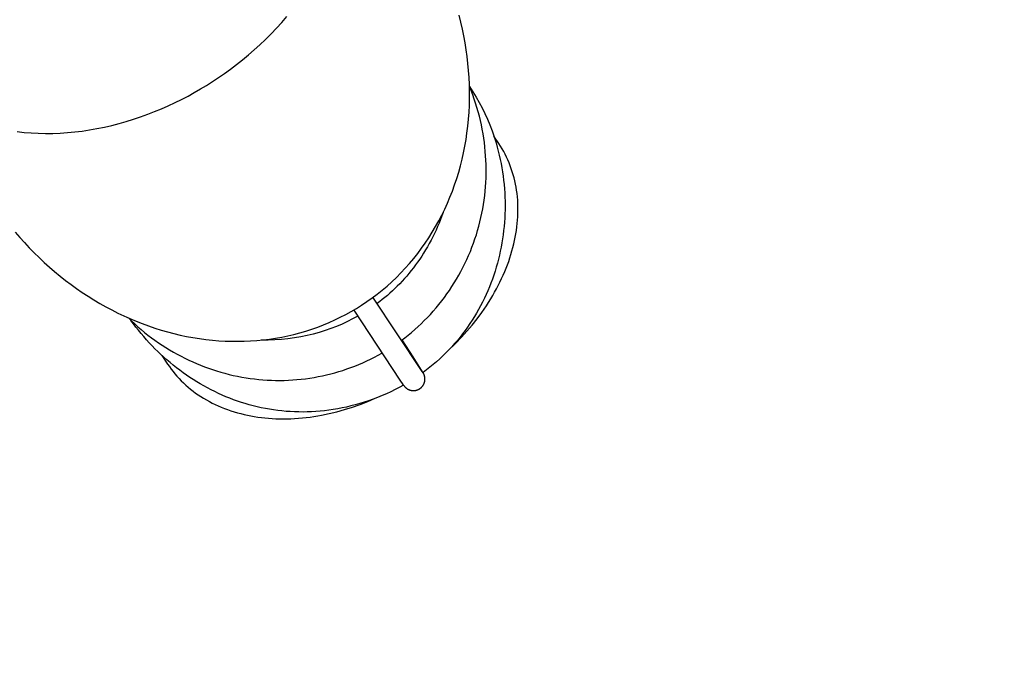
# Model space of a CAD drawing. Units: millimetres. Extents: x -322 to 401, y -908 to 221.
# Drawn here: x -21 to -20, y -708 to -707 of the extents above; entities that cross this region are included whole.
import ezdxf

# ---------------------------------------------------------------- set-up
doc = ezdxf.new("R2010")
doc.units = ezdxf.units.MM
doc.linetypes.add('DASHED2', pattern=[0.375, 0.25, -0.125])
doc.layers.add('ARQ IV 03- Edificios y caminos', color=253, linetype='Continuous')

# ---------------------------------------------------------------- blocks, each defined once
blk = doc.blocks.new('dasdsadadadasd')
at = {"color": 0}
for p, q in [((16.48894, 7.84687), (16.48437, 7.84283)), ((16.49334, 7.85101), (16.48894, 7.84687)), ((16.47962, 7.83889), (16.47471, 7.83506)), ((16.48437, 7.84283), (16.47962, 7.83889)), ((16.46965, 7.83135), (16.46445, 7.82776)), ((16.47471, 7.83506), (16.46965, 7.83135)), ((16.45363, 7.82097), (16.44804, 7.81777)), ((16.4591, 7.8243), (16.45363, 7.82097)), ((16.46445, 7.82776), (16.4591, 7.8243)), ((16.43654, 7.81181), (16.43065, 7.80904)), ((16.44234, 7.81472), (16.43654, 7.81181)), ((16.44804, 7.81777), (16.44234, 7.81472)), ((16.41865, 7.80394), (16.41255, 7.80162)), ((16.42468, 7.80642), (16.41865, 7.80394)), ((16.43065, 7.80904), (16.42468, 7.80642)), ((16.394, 7.79555), (16.38777, 7.79383)), ((16.40022, 7.79742), (16.394, 7.79555)), ((16.4064, 7.79944), (16.40022, 7.79742)), ((16.41255, 7.80162), (16.4064, 7.79944)), ((16.25359, 7.79003), (16.24693, 7.79149)), ((16.26026, 7.78873), (16.25359, 7.79003)), ((16.26694, 7.7876), (16.26026, 7.78873)), ((16.27363, 7.78664), (16.26694, 7.7876)), ((16.2803, 7.78583), (16.27363, 7.78664)), ((16.28695, 7.78518), (16.2803, 7.78583)), ((16.34432, 7.78583), (16.33824, 7.78523)), ((16.35045, 7.78655), (16.34432, 7.78583)), ((16.35662, 7.78741), (16.35045, 7.78655)), ((16.36282, 7.78841), (16.35662, 7.78741)), ((16.36904, 7.78954), (16.36282, 7.78841)), ((16.37528, 7.79083), (16.36904, 7.78954)), ((16.38153, 7.79225), (16.37528, 7.79083)), ((16.38777, 7.79383), (16.38153, 7.79225)), ((16.29358, 7.78469), (16.28695, 7.78518)), ((16.30016, 7.78435), (16.29358, 7.78469)), ((16.3067, 7.78416), (16.30016, 7.78435)), ((16.31318, 7.78411), (16.3067, 7.78416)), ((16.31959, 7.78419), (16.31318, 7.78411)), ((16.32594, 7.78442), (16.31959, 7.78419)), ((16.33221, 7.78477), (16.32594, 7.78442)), ((16.33824, 7.78523), (16.33221, 7.78477)), ((16.5467, 7.78237), (16.54629, 7.7763)), ((16.54574, 7.77023), (16.54507, 7.76418)), ((16.54629, 7.7763), (16.54574, 7.77023)), ((16.54507, 7.76418), (16.54427, 7.7582)), ((16.54335, 7.75223), (16.5423, 7.74629)), ((16.54427, 7.7582), (16.54335, 7.75223)), ((16.5423, 7.74629), (16.54112, 7.74038)), ((16.54112, 7.74038), (16.53982, 7.73449)), ((16.53838, 7.72863), (16.53682, 7.7228)), ((16.53982, 7.73449), (16.53838, 7.72863)), ((16.53682, 7.7228), (16.53513, 7.71701)), ((16.53335, 7.71137), (16.53144, 7.70576)), ((16.53513, 7.71701), (16.53335, 7.71137)), ((16.12946, 7.69763), (16.12709, 7.70338)), ((16.53144, 7.70576), (16.52941, 7.7002)), ((16.1319, 7.69208), (16.12946, 7.69763)), ((16.52726, 7.69469), (16.52499, 7.68922)), ((16.52941, 7.7002), (16.52726, 7.69469)), ((16.13446, 7.6866), (16.1319, 7.69208)), ((16.13713, 7.68117), (16.13446, 7.6866)), ((16.52259, 7.68381), (16.52007, 7.67846)), ((16.52499, 7.68922), (16.52259, 7.68381)), ((16.13993, 7.6758), (16.13713, 7.68117)), ((16.14285, 7.6705), (16.13993, 7.6758)), ((16.52007, 7.67846), (16.51742, 7.67316)), ((16.14589, 7.66526), (16.14285, 7.6705)), ((16.51474, 7.66808), (16.51194, 7.66306)), ((16.51742, 7.67316), (16.51474, 7.66808)), ((16.14905, 7.6601), (16.14589, 7.66526)), ((16.15233, 7.65501), (16.14905, 7.6601)), ((16.51194, 7.66306), (16.50903, 7.65811)), ((16.51202, 7.66057), (16.51135, 7.65689)), ((16.51263, 7.66426), (16.51202, 7.66057)), ((16.51219, 7.65772), (16.51215, 7.6613)), ((16.1557, 7.65004), (16.15233, 7.65501)), ((16.15918, 7.64514), (16.1557, 7.65004)), ((16.506, 7.65322), (16.50286, 7.64841)), ((16.50903, 7.65811), (16.506, 7.65322)), ((16.5106, 7.65323), (16.50979, 7.64957)), ((16.51135, 7.65689), (16.5106, 7.65323)), ((16.51193, 7.647), (16.51208, 7.65057)), ((16.51208, 7.65057), (16.51217, 7.65414)), ((16.51217, 7.65414), (16.51219, 7.65772)), ((16.15766, 7.6449), (16.15667, 7.64865)), ((16.1568, 7.64747), (16.15676, 7.6483)), ((16.15677, 7.6485), (16.15709, 7.64314)), ((16.15709, 7.64314), (16.15757, 7.63779)), ((16.15874, 7.64117), (16.15766, 7.6449)), ((16.15989, 7.63746), (16.15874, 7.64117)), ((16.16278, 7.64033), (16.15918, 7.64514)), ((16.49961, 7.64367), (16.49625, 7.63902)), ((16.50286, 7.64841), (16.49961, 7.64367)), ((16.50794, 7.64232), (16.5069, 7.63873)), ((16.5089, 7.64594), (16.50794, 7.64232)), ((16.50979, 7.64957), (16.5089, 7.64594)), ((16.51143, 7.63988), (16.51171, 7.64344)), ((16.51171, 7.64344), (16.51193, 7.647)), ((16.15757, 7.63779), (16.15821, 7.63246)), ((16.16111, 7.63378), (16.15989, 7.63746)), ((16.16241, 7.63012), (16.16111, 7.63378)), ((16.1665, 7.6356), (16.16278, 7.64033)), ((16.17032, 7.63097), (16.1665, 7.6356)), ((16.49277, 7.63444), (16.48925, 7.63003)), ((16.49625, 7.63902), (16.49277, 7.63444)), ((16.5058, 7.63515), (16.50461, 7.63156)), ((16.5069, 7.63873), (16.5058, 7.63515)), ((16.51021, 7.62925), (16.51068, 7.63278)), ((16.51068, 7.63278), (16.51109, 7.63633)), ((16.51109, 7.63633), (16.51143, 7.63988)), ((16.15821, 7.63246), (16.15902, 7.62716)), ((16.15902, 7.62716), (16.16, 7.62188)), ((16.16378, 7.62649), (16.16241, 7.63012)), ((16.16523, 7.62289), (16.16378, 7.62649)), ((16.17426, 7.62643), (16.17032, 7.63097)), ((16.17831, 7.62199), (16.17426, 7.62643)), ((16.48563, 7.62571), (16.4819, 7.62148)), ((16.48925, 7.63003), (16.48563, 7.62571)), ((16.50202, 7.62444), (16.50062, 7.62092)), ((16.50335, 7.62798), (16.50202, 7.62444)), ((16.50461, 7.63156), (16.50335, 7.62798)), ((16.50908, 7.62222), (16.50968, 7.62573)), ((16.50968, 7.62573), (16.51021, 7.62925)), ((16.16, 7.62188), (16.16114, 7.61664)), ((16.16114, 7.61664), (16.16245, 7.61143)), ((16.16675, 7.61932), (16.16523, 7.62289)), ((16.16833, 7.6158), (16.16675, 7.61932)), ((16.16998, 7.61232), (16.16833, 7.6158)), ((16.18246, 7.61764), (16.17831, 7.62199)), ((16.18656, 7.61357), (16.18246, 7.61764)), ((16.47807, 7.61734), (16.47414, 7.61329)), ((16.4819, 7.62148), (16.47807, 7.61734)), ((16.49914, 7.61743), (16.4976, 7.61397)), ((16.50062, 7.62092), (16.49914, 7.61743)), ((16.5077, 7.61524), (16.50842, 7.61873)), ((16.50842, 7.61873), (16.50908, 7.62222)), ((16.50887, 7.62107), (16.50935, 7.61204)), ((16.16245, 7.61143), (16.16394, 7.60626)), ((16.1717, 7.60887), (16.16998, 7.61232)), ((16.17349, 7.60545), (16.1717, 7.60887)), ((16.19075, 7.6096), (16.18656, 7.61357)), ((16.19505, 7.60572), (16.19075, 7.6096)), ((16.47011, 7.60935), (16.46598, 7.60551)), ((16.47414, 7.61329), (16.47011, 7.60935)), ((16.4943, 7.60715), (16.4926, 7.60387)), ((16.49598, 7.61054), (16.4943, 7.60715)), ((16.4976, 7.61397), (16.49598, 7.61054)), ((16.50515, 7.6049), (16.50606, 7.60833)), ((16.50606, 7.60833), (16.50691, 7.61178)), ((16.50691, 7.61178), (16.5077, 7.61524)), ((16.50935, 7.61204), (16.50945, 7.60938)), ((16.50945, 7.60938), (16.50948, 7.60673)), ((16.16394, 7.60626), (16.16505, 7.60273)), ((16.16505, 7.60273), (16.16623, 7.59923)), ((16.16582, 7.59394), (16.16542, 7.60163)), ((16.16623, 7.59923), (16.16748, 7.59575)), ((16.17534, 7.60208), (16.17349, 7.60545)), ((16.17727, 7.59874), (16.17534, 7.60208)), ((16.17926, 7.59544), (16.17727, 7.59874)), ((16.19943, 7.60196), (16.19505, 7.60572)), ((16.20391, 7.59831), (16.19943, 7.60196)), ((16.46175, 7.60177), (16.45756, 7.59826)), ((16.46598, 7.60551), (16.46175, 7.60177)), ((16.49082, 7.60063), (16.48899, 7.59743)), ((16.4926, 7.60387), (16.49082, 7.60063)), ((16.50313, 7.59809), (16.50417, 7.60148)), ((16.50417, 7.60148), (16.50515, 7.6049)), ((16.50912, 7.59878), (16.50885, 7.59614)), ((16.50931, 7.60143), (16.50912, 7.59878)), ((16.50943, 7.60408), (16.50931, 7.60143)), ((16.50948, 7.60673), (16.50943, 7.60408)), ((16.166, 7.59124), (16.16582, 7.59394)), ((16.16626, 7.58855), (16.166, 7.59124)), ((16.16748, 7.59575), (16.16879, 7.59231)), ((16.16879, 7.59231), (16.17017, 7.5889)), ((16.18132, 7.59218), (16.17926, 7.59544)), ((16.18343, 7.58899), (16.18132, 7.59218)), ((16.20848, 7.59477), (16.20391, 7.59831)), ((16.21314, 7.59135), (16.20848, 7.59477)), ((16.21788, 7.58805), (16.21314, 7.59135)), ((16.44892, 7.59155), (16.44448, 7.58836)), ((16.45329, 7.59485), (16.44892, 7.59155)), ((16.45756, 7.59826), (16.45329, 7.59485)), ((16.48513, 7.59113), (16.48311, 7.58804)), ((16.48709, 7.59426), (16.48513, 7.59113)), ((16.48899, 7.59743), (16.48709, 7.59426)), ((16.49964, 7.58804), (16.50087, 7.59137)), ((16.50087, 7.59137), (16.50203, 7.59472)), ((16.50203, 7.59472), (16.50313, 7.59809)), ((16.5081, 7.59088), (16.5076, 7.58817)), ((16.50851, 7.59351), (16.5081, 7.59088)), ((16.50885, 7.59614), (16.50851, 7.59351)), ((16.16659, 7.58587), (16.16626, 7.58855)), ((16.167, 7.58319), (16.16659, 7.58587)), ((16.16749, 7.58053), (16.167, 7.58319)), ((16.17017, 7.5889), (16.17161, 7.58551)), ((16.17161, 7.58551), (16.17311, 7.58216)), ((16.17311, 7.58216), (16.17467, 7.57885)), ((16.1856, 7.58585), (16.18343, 7.58899)), ((16.18784, 7.58274), (16.1856, 7.58585)), ((16.19014, 7.57969), (16.18784, 7.58274)), ((16.22262, 7.58493), (16.21788, 7.58805)), ((16.22744, 7.58194), (16.22262, 7.58493)), ((16.23234, 7.57907), (16.22744, 7.58194)), ((16.43534, 7.58234), (16.43066, 7.57951)), ((16.43995, 7.58529), (16.43534, 7.58234)), ((16.44448, 7.58836), (16.43995, 7.58529)), ((16.47888, 7.58199), (16.47666, 7.579)), ((16.48103, 7.58499), (16.47888, 7.58199)), ((16.48311, 7.58804), (16.48103, 7.58499)), ((16.497, 7.58146), (16.49835, 7.58474)), ((16.49835, 7.58474), (16.49964, 7.58804)), ((16.50638, 7.5828), (16.50565, 7.58014)), ((16.50703, 7.58548), (16.50638, 7.5828)), ((16.5076, 7.58817), (16.50703, 7.58548)), ((16.16805, 7.57789), (16.16749, 7.58053)), ((16.16868, 7.57526), (16.16805, 7.57789)), ((16.16939, 7.57265), (16.16868, 7.57526)), ((16.17467, 7.57885), (16.1763, 7.57557)), ((16.1763, 7.57557), (16.17798, 7.57232)), ((16.1925, 7.57668), (16.19014, 7.57969)), ((16.19492, 7.57372), (16.1925, 7.57668)), ((16.1974, 7.57081), (16.19492, 7.57372)), ((16.2373, 7.57633), (16.23234, 7.57907)), ((16.24234, 7.57373), (16.2373, 7.57633)), ((16.23998, 7.57493), (16.24277, 7.57309)), ((16.24745, 7.57126), (16.24234, 7.57373)), ((16.24277, 7.57309), (16.24558, 7.57131)), ((16.42115, 7.57427), (16.41632, 7.57186)), ((16.4177, 7.57039), (16.42253, 7.57351)), ((16.42591, 7.57681), (16.42115, 7.57427)), ((16.42253, 7.57351), (16.4273, 7.57681)), ((16.43066, 7.57951), (16.42591, 7.57681)), ((16.4273, 7.57681), (16.432, 7.5803)), ((16.47204, 7.57316), (16.46964, 7.57031)), ((16.47438, 7.57606), (16.47204, 7.57316)), ((16.47666, 7.579), (16.47438, 7.57606)), ((16.49258, 7.57179), (16.49412, 7.57499)), ((16.49412, 7.57499), (16.49559, 7.57821)), ((16.49559, 7.57821), (16.497, 7.58146)), ((16.50399, 7.57489), (16.50306, 7.5723)), ((16.50486, 7.57751), (16.50399, 7.57489)), ((16.50565, 7.58014), (16.50486, 7.57751)), ((16.17018, 7.57001), (16.16939, 7.57265)), ((16.17105, 7.5674), (16.17018, 7.57001)), ((16.17199, 7.5648), (16.17105, 7.5674)), ((16.173, 7.56224), (16.17199, 7.5648)), ((16.17798, 7.57232), (16.17973, 7.56911)), ((16.17973, 7.56911), (16.18153, 7.56594)), ((16.18153, 7.56594), (16.18339, 7.5628)), ((16.19994, 7.56795), (16.1974, 7.57081)), ((16.20256, 7.56512), (16.19994, 7.56795)), ((16.20523, 7.56235), (16.20256, 7.56512)), ((16.24558, 7.57131), (16.24841, 7.56958)), ((16.25262, 7.56893), (16.24745, 7.57126)), ((16.24841, 7.56958), (16.25126, 7.56792)), ((16.25126, 7.56792), (16.25413, 7.56631)), ((16.25786, 7.56674), (16.25262, 7.56893)), ((16.25413, 7.56631), (16.25701, 7.56477)), ((16.25701, 7.56477), (16.25991, 7.56329)), ((16.26304, 7.56474), (16.25786, 7.56674)), ((16.26828, 7.56287), (16.26304, 7.56474)), ((16.40149, 7.56541), (16.39643, 7.56353)), ((16.40649, 7.56743), (16.40149, 7.56541)), ((16.40292, 7.5622), (16.40789, 7.56474)), ((16.41144, 7.56958), (16.40649, 7.56743)), ((16.40789, 7.56474), (16.41281, 7.56747)), ((16.41632, 7.57186), (16.41144, 7.56958)), ((16.41281, 7.56747), (16.4177, 7.57039)), ((16.46467, 7.56477), (16.4621, 7.56207)), ((16.46718, 7.56752), (16.46467, 7.56477)), ((16.46964, 7.57031), (16.46718, 7.56752)), ((16.4876, 7.5624), (16.48932, 7.5655)), ((16.48932, 7.5655), (16.49098, 7.56863)), ((16.49098, 7.56863), (16.49258, 7.57179)), ((16.50095, 7.5671), (16.49978, 7.5645)), ((16.50206, 7.56973), (16.50095, 7.5671)), ((16.50306, 7.5723), (16.50206, 7.56973)), ((16.17408, 7.5597), (16.173, 7.56224)), ((16.17522, 7.55719), (16.17408, 7.5597)), ((16.17643, 7.55472), (16.17522, 7.55719)), ((16.18339, 7.5628), (16.18531, 7.5597)), ((16.18531, 7.5597), (16.18729, 7.55665)), ((16.18729, 7.55665), (16.18932, 7.55363)), ((16.20797, 7.55962), (16.20523, 7.56235)), ((16.21076, 7.55696), (16.20797, 7.55962)), ((16.21361, 7.55436), (16.21076, 7.55696)), ((16.25991, 7.56329), (16.26281, 7.56187)), ((16.26281, 7.56187), (16.26573, 7.56051)), ((16.26573, 7.56051), (16.26866, 7.55921)), ((16.27357, 7.56116), (16.26828, 7.56287)), ((16.26866, 7.55921), (16.2716, 7.55798)), ((16.2716, 7.55798), (16.27454, 7.5568)), ((16.27891, 7.55958), (16.27357, 7.56116)), ((16.27454, 7.5568), (16.27749, 7.55569)), ((16.28428, 7.55816), (16.27891, 7.55958)), ((16.28969, 7.55689), (16.28428, 7.55816)), ((16.29514, 7.55577), (16.28969, 7.55689)), ((16.37071, 7.55632), (16.3655, 7.55531)), ((16.3759, 7.55747), (16.37071, 7.55632)), ((16.38106, 7.55876), (16.3759, 7.55747)), ((16.38617, 7.5602), (16.38106, 7.55876)), ((16.39133, 7.56179), (16.38617, 7.5602)), ((16.38789, 7.55573), (16.39292, 7.5577)), ((16.39643, 7.56353), (16.39133, 7.56179)), ((16.39292, 7.5577), (16.39793, 7.55985)), ((16.39793, 7.55985), (16.40292, 7.5622)), ((16.45684, 7.55689), (16.45416, 7.55439)), ((16.45948, 7.55943), (16.45684, 7.55689)), ((16.4621, 7.56207), (16.45948, 7.55943)), ((16.48206, 7.5533), (16.48397, 7.5563)), ((16.48397, 7.5563), (16.48581, 7.55933)), ((16.48581, 7.55933), (16.4876, 7.5624)), ((16.49586, 7.55688), (16.49443, 7.55441)), ((16.49723, 7.55939), (16.49586, 7.55688)), ((16.49854, 7.56193), (16.49723, 7.55939)), ((16.49978, 7.5645), (16.49854, 7.56193)), ((16.17771, 7.55227), (16.17643, 7.55472)), ((16.17909, 7.54977), (16.17771, 7.55227)), ((16.18055, 7.54732), (16.17909, 7.54977)), ((16.18932, 7.55363), (16.19141, 7.55066)), ((16.19141, 7.55066), (16.19354, 7.54772)), ((16.19354, 7.54772), (16.19574, 7.54483)), ((16.21651, 7.55181), (16.21361, 7.55436)), ((16.21946, 7.54932), (16.21651, 7.55181)), ((16.22246, 7.5469), (16.21946, 7.54932)), ((16.27749, 7.55569), (16.28044, 7.55464)), ((16.28044, 7.55464), (16.2834, 7.55365)), ((16.2834, 7.55365), (16.28635, 7.55272)), ((16.28635, 7.55272), (16.28931, 7.55185)), ((16.28931, 7.55185), (16.29227, 7.55104)), ((16.29227, 7.55104), (16.29522, 7.55029)), ((16.30061, 7.5548), (16.29514, 7.55577)), ((16.29522, 7.55029), (16.29817, 7.5496)), ((16.29817, 7.5496), (16.30112, 7.54897)), ((16.30605, 7.554), (16.30061, 7.5548)), ((16.30112, 7.54897), (16.30406, 7.54839)), ((16.30406, 7.54839), (16.307, 7.54788)), ((16.3115, 7.55335), (16.30605, 7.554)), ((16.307, 7.54788), (16.30992, 7.54742)), ((16.31697, 7.55286), (16.3115, 7.55335)), ((16.32245, 7.55252), (16.31697, 7.55286)), ((16.32794, 7.55233), (16.32245, 7.55252)), ((16.33343, 7.55231), (16.32794, 7.55233)), ((16.33679, 7.47648), (16.33251, 7.5523)), ((16.33892, 7.55244), (16.33343, 7.55231)), ((16.34441, 7.55272), (16.33892, 7.55244)), ((16.3497, 7.55315), (16.34441, 7.55272)), ((16.35499, 7.55373), (16.3497, 7.55315)), ((16.35247, 7.55343), (16.35664, 7.48096)), ((16.35287, 7.54704), (16.35781, 7.54776)), ((16.36025, 7.55444), (16.35499, 7.55373)), ((16.35781, 7.54776), (16.36279, 7.54864)), ((16.3655, 7.55531), (16.36025, 7.55444)), ((16.36279, 7.54864), (16.36778, 7.5497)), ((16.36778, 7.5497), (16.3728, 7.55094)), ((16.3728, 7.55094), (16.37783, 7.55235)), ((16.37783, 7.55235), (16.38286, 7.55395)), ((16.38286, 7.55395), (16.38789, 7.55573)), ((16.44865, 7.54957), (16.44582, 7.54725)), ((16.45143, 7.55196), (16.44865, 7.54957)), ((16.45416, 7.55439), (16.45143, 7.55196)), ((16.47806, 7.54741), (16.48009, 7.55034)), ((16.48009, 7.55034), (16.48206, 7.5533)), ((16.49139, 7.54958), (16.48972, 7.54711)), ((16.49294, 7.55198), (16.49139, 7.54958)), ((16.49443, 7.55441), (16.49294, 7.55198)), ((16.18206, 7.54489), (16.18055, 7.54732)), ((16.18364, 7.54251), (16.18206, 7.54489)), ((16.18527, 7.54017), (16.18364, 7.54251)), ((16.18696, 7.53787), (16.18527, 7.54017)), ((16.19574, 7.54483), (16.19798, 7.54199)), ((16.19798, 7.54199), (16.20028, 7.53919)), ((16.20028, 7.53919), (16.20263, 7.53644)), ((16.22549, 7.54456), (16.22246, 7.5469)), ((16.22857, 7.54228), (16.22549, 7.54456)), ((16.23169, 7.54006), (16.22857, 7.54228)), ((16.23486, 7.53791), (16.23169, 7.54006)), ((16.30992, 7.54742), (16.31284, 7.54702)), ((16.31284, 7.54702), (16.31574, 7.54668)), ((16.31574, 7.54668), (16.31864, 7.54639)), ((16.31864, 7.54639), (16.32152, 7.54615)), ((16.32152, 7.54615), (16.32439, 7.54597)), ((16.32439, 7.54597), (16.32725, 7.54585)), ((16.32725, 7.54585), (16.33009, 7.54577)), ((16.33009, 7.54577), (16.33291, 7.54575)), ((16.43705, 7.54062), (16.43399, 7.5385)), ((16.44002, 7.54277), (16.43705, 7.54062)), ((16.44294, 7.54498), (16.44002, 7.54277)), ((16.44582, 7.54725), (16.44294, 7.54498)), ((16.4716, 7.53888), (16.47382, 7.54169)), ((16.47382, 7.54169), (16.47597, 7.54453)), ((16.47597, 7.54453), (16.47806, 7.54741)), ((16.48434, 7.53995), (16.48244, 7.53764)), ((16.48619, 7.54229), (16.48434, 7.53995)), ((16.48798, 7.54468), (16.48619, 7.54229)), ((16.48972, 7.54711), (16.48798, 7.54468)), ((16.18871, 7.53561), (16.18696, 7.53787)), ((16.19051, 7.53339), (16.18871, 7.53561)), ((16.19245, 7.53111), (16.19051, 7.53339)), ((16.19444, 7.52888), (16.19245, 7.53111)), ((16.20263, 7.53644), (16.20503, 7.53373)), ((16.20503, 7.53373), (16.20747, 7.53107)), ((16.20747, 7.53107), (16.20997, 7.52846)), ((16.23808, 7.53583), (16.23486, 7.53791)), ((16.24133, 7.53381), (16.23808, 7.53583)), ((16.24463, 7.53187), (16.24133, 7.53381)), ((16.24797, 7.52999), (16.24463, 7.53187)), ((16.42133, 7.53066), (16.41806, 7.52886)), ((16.42455, 7.53252), (16.42133, 7.53066)), ((16.42774, 7.53445), (16.42455, 7.53252)), ((16.43089, 7.53644), (16.42774, 7.53445)), ((16.43399, 7.5385), (16.43089, 7.53644)), ((16.46214, 7.5281), (16.46459, 7.53073)), ((16.46459, 7.53073), (16.46699, 7.5334)), ((16.46699, 7.5334), (16.46933, 7.53612)), ((16.46933, 7.53612), (16.4716, 7.53888)), ((16.47644, 7.53099), (16.47425, 7.52876)), ((16.47849, 7.53316), (16.47644, 7.53099)), ((16.48049, 7.53538), (16.47849, 7.53316)), ((16.48244, 7.53764), (16.48049, 7.53538)), ((16.19648, 7.5267), (16.19444, 7.52888)), ((16.19857, 7.52457), (16.19648, 7.5267)), ((16.20071, 7.52248), (16.19857, 7.52457)), ((16.2029, 7.52044), (16.20071, 7.52248)), ((16.20997, 7.52846), (16.21251, 7.5259)), ((16.21251, 7.5259), (16.2151, 7.52339)), ((16.2151, 7.52339), (16.21774, 7.52093)), ((16.25135, 7.52818), (16.24797, 7.52999)), ((16.25476, 7.52645), (16.25135, 7.52818)), ((16.25821, 7.52479), (16.25476, 7.52645)), ((16.2617, 7.5232), (16.25821, 7.52479)), ((16.26521, 7.52168), (16.2617, 7.5232)), ((16.40478, 7.52243), (16.40141, 7.52101)), ((16.40812, 7.52392), (16.40478, 7.52243)), ((16.41143, 7.52548), (16.40812, 7.52392)), ((16.41476, 7.52714), (16.41143, 7.52548)), ((16.41806, 7.52886), (16.41476, 7.52714)), ((16.4544, 7.5205), (16.45704, 7.52299)), ((16.45704, 7.52299), (16.45962, 7.52552)), ((16.45962, 7.52552), (16.46214, 7.5281)), ((16.46739, 7.52234), (16.46501, 7.5203)), ((16.46972, 7.52443), (16.46739, 7.52234)), ((16.47201, 7.52657), (16.46972, 7.52443)), ((16.47425, 7.52876), (16.47201, 7.52657)), ((16.20513, 7.51845), (16.2029, 7.52044)), ((16.2074, 7.51651), (16.20513, 7.51845)), ((16.20982, 7.51453), (16.2074, 7.51651)), ((16.21229, 7.51259), (16.20982, 7.51453)), ((16.21774, 7.52093), (16.22042, 7.51852)), ((16.22042, 7.51852), (16.22315, 7.51617)), ((16.22315, 7.51617), (16.22592, 7.51387)), ((16.22592, 7.51387), (16.22873, 7.51163)), ((16.26876, 7.52024), (16.26521, 7.52168)), ((16.27234, 7.51888), (16.26876, 7.52024)), ((16.27595, 7.51759), (16.27234, 7.51888)), ((16.27954, 7.51639), (16.27595, 7.51759)), ((16.28316, 7.51526), (16.27954, 7.51639)), ((16.28681, 7.51422), (16.28316, 7.51526)), ((16.29047, 7.51325), (16.28681, 7.51422)), ((16.3806, 7.51396), (16.37701, 7.51302)), ((16.38416, 7.51496), (16.3806, 7.51396)), ((16.38766, 7.51603), (16.38416, 7.51496)), ((16.39114, 7.51717), (16.38766, 7.51603)), ((16.39459, 7.51838), (16.39114, 7.51717)), ((16.39801, 7.51966), (16.39459, 7.51838)), ((16.40141, 7.52101), (16.39801, 7.51966)), ((16.44612, 7.51336), (16.44894, 7.51569)), ((16.44894, 7.51569), (16.4517, 7.51807)), ((16.4517, 7.51807), (16.4544, 7.5205)), ((16.45765, 7.51446), (16.45496, 7.51249)), ((16.46014, 7.51636), (16.45765, 7.51446)), ((16.4626, 7.5183), (16.46014, 7.51636)), ((16.46501, 7.5203), (16.4626, 7.5183)), ((16.2148, 7.51071), (16.21229, 7.51259)), ((16.21735, 7.50889), (16.2148, 7.51071)), ((16.21993, 7.50711), (16.21735, 7.50889)), ((16.22255, 7.50539), (16.21993, 7.50711)), ((16.2252, 7.50371), (16.22255, 7.50539)), ((16.22873, 7.51163), (16.23159, 7.50944)), ((16.23159, 7.50944), (16.23448, 7.50731)), ((16.23448, 7.50731), (16.23742, 7.50523)), ((16.23742, 7.50523), (16.2404, 7.50322)), ((16.29416, 7.51235), (16.29047, 7.51325)), ((16.29786, 7.51154), (16.29416, 7.51235)), ((16.30158, 7.5108), (16.29786, 7.51154)), ((16.30531, 7.51015), (16.30158, 7.5108)), ((16.30902, 7.50958), (16.30531, 7.51015)), ((16.31274, 7.50908), (16.30902, 7.50958)), ((16.31647, 7.50867), (16.31274, 7.50908)), ((16.32021, 7.50833), (16.31647, 7.50867)), ((16.32395, 7.50808), (16.32021, 7.50833)), ((16.3277, 7.5079), (16.32395, 7.50808)), ((16.33145, 7.5078), (16.3277, 7.5079)), ((16.3352, 7.50778), (16.33145, 7.5078)), ((16.33549, 7.49027), (16.33435, 7.50778)), ((16.35884, 7.5095), (16.35516, 7.50902)), ((16.3625, 7.51005), (16.35884, 7.5095)), ((16.36615, 7.51068), (16.3625, 7.51005)), ((16.36979, 7.51138), (16.36615, 7.51068)), ((16.37341, 7.51217), (16.36979, 7.51138)), ((16.37701, 7.51302), (16.37341, 7.51217)), ((16.43424, 7.50458), (16.4373, 7.50669)), ((16.4373, 7.50669), (16.4403, 7.50886)), ((16.4403, 7.50886), (16.44324, 7.51108)), ((16.44382, 7.50514), (16.44095, 7.50344)), ((16.44324, 7.51108), (16.44612, 7.51336)), ((16.44665, 7.5069), (16.44382, 7.50514)), ((16.44946, 7.50871), (16.44665, 7.5069)), ((16.45223, 7.51057), (16.44946, 7.50871)), ((16.45496, 7.51249), (16.45223, 7.51057)), ((16.22789, 7.50209), (16.2252, 7.50371)), ((16.23078, 7.50042), (16.22789, 7.50209)), ((16.2337, 7.49881), (16.23078, 7.50042)), ((16.23666, 7.49726), (16.2337, 7.49881)), ((16.23964, 7.49576), (16.23666, 7.49726)), ((16.2404, 7.50322), (16.24341, 7.50126)), ((16.24341, 7.50126), (16.24647, 7.49937)), ((16.24647, 7.49937), (16.24956, 7.49753)), ((16.24956, 7.49753), (16.25269, 7.49576)), ((16.41804, 7.49491), (16.4214, 7.49672)), ((16.4214, 7.49672), (16.4247, 7.4986)), ((16.42905, 7.49708), (16.42288, 7.4942)), ((16.4247, 7.4986), (16.42794, 7.50053)), ((16.42794, 7.50053), (16.43112, 7.50252)), ((16.4321, 7.49861), (16.42905, 7.49708)), ((16.43112, 7.50252), (16.43424, 7.50458)), ((16.43512, 7.50019), (16.4321, 7.49861)), ((16.43805, 7.50179), (16.43512, 7.50019)), ((16.44095, 7.50344), (16.43805, 7.50179)), ((16.24265, 7.49432), (16.23964, 7.49576)), ((16.24569, 7.49293), (16.24265, 7.49432)), ((16.24875, 7.4916), (16.24569, 7.49293)), ((16.25184, 7.49033), (16.24875, 7.4916)), ((16.25507, 7.48906), (16.25184, 7.49033)), ((16.25269, 7.49576), (16.25585, 7.49405)), ((16.25833, 7.48785), (16.25507, 7.48906)), ((16.25585, 7.49405), (16.25905, 7.49241)), ((16.25905, 7.49241), (16.26229, 7.49083)), ((16.26229, 7.49083), (16.26556, 7.48932)), ((16.26556, 7.48932), (16.26886, 7.48787)), ((16.33666, 7.47493), (16.33549, 7.49027)), ((16.40036, 7.48684), (16.40401, 7.48832)), ((16.41026, 7.48906), (16.40358, 7.48672)), ((16.40401, 7.48832), (16.40761, 7.48987)), ((16.40761, 7.48987), (16.41114, 7.49149)), ((16.41662, 7.49152), (16.41026, 7.48906)), ((16.41114, 7.49149), (16.41462, 7.49317)), ((16.41462, 7.49317), (16.41804, 7.49491)), ((16.42288, 7.4942), (16.41662, 7.49152)), ((16.2616, 7.4867), (16.25833, 7.48785)), ((16.26489, 7.48561), (16.2616, 7.4867)), ((16.27154, 7.48359), (16.26489, 7.48561)), ((16.26886, 7.48787), (16.27219, 7.48649)), ((16.27824, 7.48181), (16.27154, 7.48359)), ((16.27219, 7.48649), (16.27555, 7.48518)), ((16.27555, 7.48518), (16.27894, 7.48394)), ((16.28509, 7.48023), (16.27824, 7.48181)), ((16.27894, 7.48394), (16.28237, 7.48277)), ((16.28237, 7.48277), (16.28582, 7.48167)), ((16.29199, 7.47887), (16.28509, 7.48023)), ((16.28582, 7.48167), (16.2893, 7.48064)), ((16.2893, 7.48064), (16.29281, 7.47968)), ((16.29281, 7.47968), (16.29634, 7.4788)), ((16.35664, 7.48096), (16.3568, 7.47645)), ((16.39001, 7.4827), (16.38313, 7.48102)), ((16.38904, 7.48281), (16.39287, 7.48408)), ((16.39683, 7.4846), (16.39001, 7.4827)), ((16.39287, 7.48408), (16.39664, 7.48542)), ((16.39664, 7.48542), (16.40036, 7.48684)), ((16.40358, 7.48672), (16.39683, 7.4846)), ((16.29892, 7.47774), (16.29199, 7.47887)), ((16.29634, 7.4788), (16.2999, 7.478)), ((16.30589, 7.47682), (16.29892, 7.47774)), ((16.2999, 7.478), (16.30349, 7.47727)), ((16.30349, 7.47727), (16.30709, 7.47661)), ((16.30709, 7.47661), (16.31073, 7.47604)), ((16.31073, 7.47604), (16.31438, 7.47554)), ((16.31438, 7.47554), (16.31806, 7.47512)), ((16.31806, 7.47512), (16.32175, 7.47478)), ((16.32175, 7.47478), (16.32547, 7.47453)), ((16.32547, 7.47453), (16.32921, 7.47435)), ((16.32921, 7.47435), (16.33296, 7.47426)), ((16.33296, 7.47426), (16.33673, 7.47425)), ((16.33676, 7.47401), (16.33666, 7.47493)), ((16.33684, 7.47347), (16.33676, 7.47401)), ((16.33681, 7.47531), (16.33679, 7.47648)), ((16.33688, 7.47321), (16.33684, 7.47347)), ((16.33693, 7.47294), (16.33688, 7.47321)), ((16.33699, 7.47268), (16.33693, 7.47294)), ((16.33705, 7.47241), (16.33699, 7.47268)), ((16.33712, 7.47215), (16.33705, 7.47241)), ((16.33719, 7.47189), (16.33712, 7.47215)), ((16.33725, 7.47169), (16.33719, 7.47189)), ((16.33732, 7.47149), (16.33725, 7.47169)), ((16.33739, 7.47129), (16.33732, 7.47149)), ((16.33747, 7.47109), (16.33739, 7.47129)), ((16.33755, 7.4709), (16.33747, 7.47109)), ((16.35604, 7.47098), (16.35596, 7.47077)), ((16.35613, 7.4712), (16.35604, 7.47098)), ((16.35621, 7.47141), (16.35613, 7.4712)), ((16.35628, 7.47163), (16.35621, 7.47141)), ((16.35635, 7.47185), (16.35628, 7.47163)), ((16.35642, 7.47208), (16.35635, 7.47185)), ((16.35648, 7.4723), (16.35642, 7.47208)), ((16.35653, 7.47252), (16.35648, 7.4723)), ((16.35658, 7.47275), (16.35653, 7.47252)), ((16.35663, 7.47298), (16.35658, 7.47275)), ((16.35667, 7.47321), (16.35663, 7.47298)), ((16.3567, 7.47343), (16.35667, 7.47321)), ((16.35673, 7.47366), (16.3567, 7.47343)), ((16.35676, 7.47389), (16.35673, 7.47366)), ((16.35678, 7.47413), (16.35676, 7.47389)), ((16.35679, 7.47436), (16.35678, 7.47413)), ((16.35681, 7.47479), (16.35679, 7.47436)), ((16.3568, 7.47645), (16.35681, 7.47522)), ((16.35681, 7.47522), (16.35681, 7.47479)), ((16.33763, 7.47071), (16.33755, 7.4709)), ((16.33772, 7.47051), (16.33763, 7.47071)), ((16.33781, 7.47032), (16.33772, 7.47051)), ((16.3379, 7.47013), (16.33781, 7.47032)), ((16.338, 7.46995), (16.3379, 7.47013)), ((16.33811, 7.46976), (16.338, 7.46995)), ((16.33821, 7.46958), (16.33811, 7.46976)), ((16.33833, 7.4694), (16.33821, 7.46958)), ((16.33844, 7.46922), (16.33833, 7.4694)), ((16.33856, 7.46905), (16.33844, 7.46922)), ((16.33868, 7.46888), (16.33856, 7.46905)), ((16.33881, 7.46871), (16.33868, 7.46888)), ((16.33893, 7.46854), (16.33881, 7.46871)), ((16.33907, 7.46838), (16.33893, 7.46854)), ((16.3392, 7.46822), (16.33907, 7.46838)), ((16.33934, 7.46806), (16.3392, 7.46822)), ((16.33948, 7.4679), (16.33934, 7.46806)), ((16.33963, 7.46775), (16.33948, 7.4679)), ((16.33977, 7.4676), (16.33963, 7.46775)), ((16.33992, 7.46745), (16.33977, 7.4676)), ((16.34008, 7.46731), (16.33992, 7.46745)), ((16.34024, 7.46717), (16.34008, 7.46731)), ((16.3404, 7.46703), (16.34024, 7.46717)), ((16.34056, 7.4669), (16.3404, 7.46703)), ((16.34072, 7.46677), (16.34056, 7.4669)), ((16.34089, 7.46665), (16.34072, 7.46677)), ((16.34106, 7.46652), (16.34089, 7.46665)), ((16.34124, 7.4664), (16.34106, 7.46652)), ((16.34141, 7.46629), (16.34124, 7.4664)), ((16.34159, 7.46618), (16.34141, 7.46629)), ((16.34177, 7.46607), (16.34159, 7.46618)), ((16.34195, 7.46597), (16.34177, 7.46607)), ((16.34214, 7.46587), (16.34195, 7.46597)), ((16.34232, 7.46577), (16.34214, 7.46587)), ((16.34251, 7.46568), (16.34232, 7.46577)), ((16.3427, 7.46559), (16.34251, 7.46568)), ((16.34289, 7.46551), (16.3427, 7.46559)), ((16.34309, 7.46543), (16.34289, 7.46551)), ((16.34328, 7.46535), (16.34309, 7.46543)), ((16.34348, 7.46528), (16.34328, 7.46535)), ((16.34368, 7.46521), (16.34348, 7.46528)), ((16.34388, 7.46515), (16.34368, 7.46521)), ((16.34408, 7.46509), (16.34388, 7.46515)), ((16.34428, 7.46504), (16.34408, 7.46509)), ((16.34448, 7.46499), (16.34428, 7.46504)), ((16.34469, 7.46494), (16.34448, 7.46499)), ((16.34489, 7.4649), (16.34469, 7.46494)), ((16.3451, 7.46486), (16.34489, 7.4649)), ((16.34531, 7.46483), (16.3451, 7.46486)), ((16.34552, 7.4648), (16.34531, 7.46483)), ((16.34572, 7.46477), (16.34552, 7.4648)), ((16.34593, 7.46475), (16.34572, 7.46477)), ((16.34614, 7.46474), (16.34593, 7.46475)), ((16.34635, 7.46473), (16.34614, 7.46474)), ((16.34656, 7.46472), (16.34635, 7.46473)), ((16.34677, 7.46472), (16.34656, 7.46472)), ((16.34698, 7.46472), (16.34677, 7.46472)), ((16.34719, 7.46473), (16.34698, 7.46472)), ((16.3474, 7.46474), (16.34719, 7.46473)), ((16.34763, 7.46475), (16.3474, 7.46474)), ((16.34786, 7.46478), (16.34763, 7.46475)), ((16.34809, 7.4648), (16.34786, 7.46478)), ((16.34831, 7.46484), (16.34809, 7.4648)), ((16.34854, 7.46487), (16.34831, 7.46484)), ((16.34876, 7.46492), (16.34854, 7.46487)), ((16.34899, 7.46496), (16.34876, 7.46492)), ((16.34921, 7.46502), (16.34899, 7.46496)), ((16.34943, 7.46508), (16.34921, 7.46502)), ((16.34965, 7.46514), (16.34943, 7.46508)), ((16.34987, 7.46521), (16.34965, 7.46514)), ((16.35009, 7.46528), (16.34987, 7.46521)), ((16.3503, 7.46536), (16.35009, 7.46528)), ((16.35051, 7.46544), (16.3503, 7.46536)), ((16.35073, 7.46553), (16.35051, 7.46544)), ((16.35094, 7.46563), (16.35073, 7.46553)), ((16.35114, 7.46572), (16.35094, 7.46563)), ((16.35135, 7.46583), (16.35114, 7.46572)), ((16.35155, 7.46593), (16.35135, 7.46583)), ((16.35175, 7.46605), (16.35155, 7.46593)), ((16.35194, 7.46616), (16.35175, 7.46605)), ((16.35214, 7.46628), (16.35194, 7.46616)), ((16.35233, 7.46641), (16.35214, 7.46628)), ((16.35252, 7.46654), (16.35233, 7.46641)), ((16.3527, 7.46667), (16.35252, 7.46654)), ((16.35289, 7.46681), (16.3527, 7.46667)), ((16.35307, 7.46695), (16.35289, 7.46681)), ((16.35324, 7.4671), (16.35307, 7.46695)), ((16.35341, 7.46725), (16.35324, 7.4671)), ((16.35358, 7.4674), (16.35341, 7.46725)), ((16.35375, 7.46756), (16.35358, 7.4674)), ((16.35391, 7.46772), (16.35375, 7.46756)), ((16.35407, 7.46789), (16.35391, 7.46772)), ((16.35423, 7.46806), (16.35407, 7.46789)), ((16.35438, 7.46823), (16.35423, 7.46806)), ((16.35452, 7.46841), (16.35438, 7.46823)), ((16.35467, 7.46859), (16.35452, 7.46841)), ((16.35481, 7.46877), (16.35467, 7.46859)), ((16.35494, 7.46896), (16.35481, 7.46877)), ((16.35507, 7.46915), (16.35494, 7.46896)), ((16.3552, 7.46934), (16.35507, 7.46915)), ((16.35532, 7.46954), (16.3552, 7.46934)), ((16.35544, 7.46974), (16.35532, 7.46954)), ((16.35555, 7.46994), (16.35544, 7.46974)), ((16.35566, 7.47014), (16.35555, 7.46994)), ((16.35576, 7.47035), (16.35566, 7.47014)), ((16.35586, 7.47056), (16.35576, 7.47035)), ((16.35596, 7.47077), (16.35586, 7.47056))]:
    blk.add_line(p, q, dxfattribs=at)
blk.add_arc((16.33381, 7.65454), 0.1804, 277.32619, 287.82739, dxfattribs=at)

msp = doc.modelspace()

# ---------------------------------------------------------------- linework, layer by layer
at = {"layer": 'ARQ IV 03- Edificios y caminos', "linetype": 'DASHED2', "ltscale": 0.1}
msp.add_lwpolyline([(-17.01933, -691.12535), (-25.25197, -701.64353, 0.242999), (-25.89862, -704.31992, 0.451638), (-12.5222, -711.32943), (-7.09903, -708.77441, 0.277908), (-4.80809, -705.34078), (-4.70273, -703.06363), (-4.36675, -695.80271)], format="xyb", dxfattribs=at)
at = {"layer": 'ARQ IV 03- Edificios y caminos'}
for points in [[(-16.18337, -691.43439), (-24.61197, -702.20292, 0.242532), (-25.07292, -704.11813, 0.450626), (-12.85516, -710.54669), (-7.4613, -708.00548, 0.277908), (-5.65719, -705.30149), (-5.55182, -703.02434), (-5.20335, -695.49344)], [(-15.69091, -691.61644), (-24.22611, -702.52117, 0.244329), (-24.58721, -703.99943, 0.449963), (-13.05039, -710.08595), (-7.67439, -707.55316, 0.277908), (-6.15665, -705.27838), (-6.05128, -703.00123), (-5.69547, -695.31151)]]:
    msp.add_lwpolyline(points, format="xyb", dxfattribs=at)

# ---------------------------------------------------------------- block references
at = {"layer": 'ARQ IV 03- Edificios y caminos', "xscale": -1, "rotation": 36.7065658422944}
msp.add_blockref('dasdsadadadasd', (-3.21752, -703.78569), dxfattribs=at)

doc.saveas('drawing.dxf')
